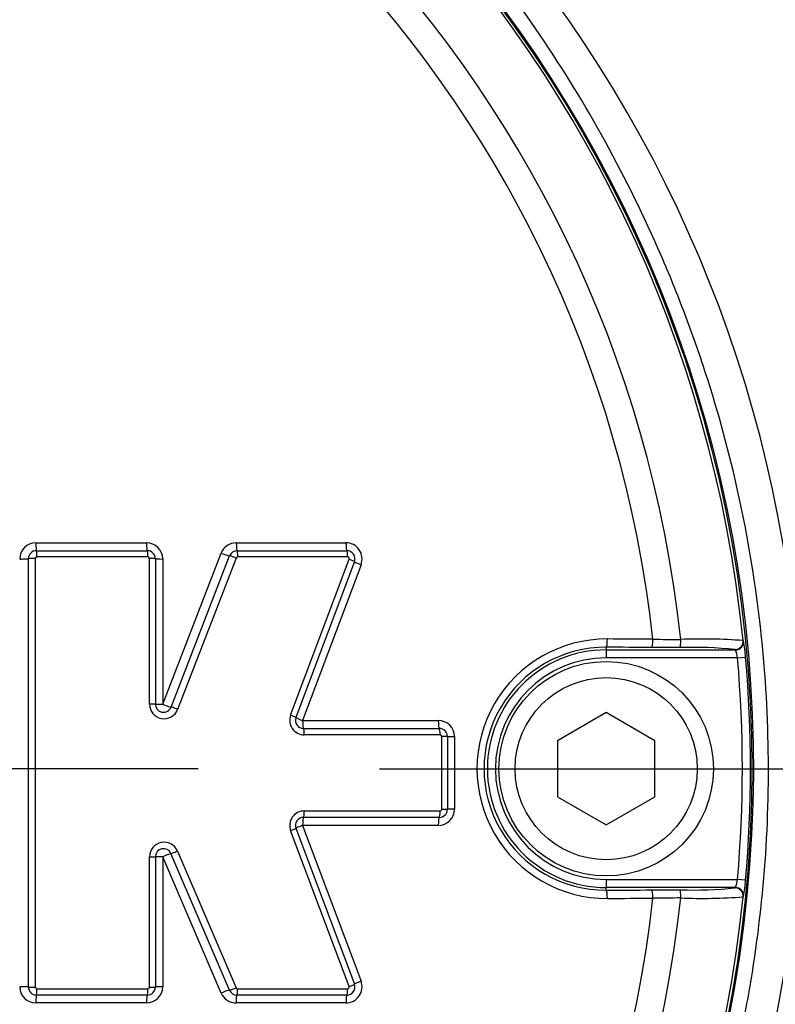
# Paper-space layout 'Sheet1' of a CAD drawing. Units: millimetres. Extents: x 0 to 4158, y 0 to 2940.
# Drawn here: x 925 to 972, y 2392 to 2453 of the extents above; entities that cross this region are included whole.
import ezdxf
from ezdxf.enums import TextEntityAlignment as Align
from ezdxf.lldxf.tags import DXFTag

# ---------------------------------------------------------------- set-up
doc = ezdxf.new("R2010")
doc.units = ezdxf.units.MM
doc.header["$LTSCALE"] = 7.000007
for name, color, linetype in [('center line', 7, 'Continuous'), ('Default', 7, 'Continuous'), ('tangent', 7, 'Continuous'), ('TSH-1', 7, 'Continuous'), ('visible', 7, 'Continuous')]:
    doc.layers.add(name, color=color, linetype=linetype)
doc.styles.add('SEACAD_Arial', font='arial.ttf')
tags = doc.linetypes.add('CENTER2', pattern=[28.575, 19.05, -3.175, 3.175, -3.175]).pattern_tags.tags
tags[10:11] = [DXFTag(74, 4), DXFTag(75, 0), DXFTag(340, '0'), DXFTag(46, 0.0), DXFTag(50, 0.0), DXFTag(44, 0.0), DXFTag(45, 0.0)]
tags[8:9] = [DXFTag(74, 4), DXFTag(75, 0), DXFTag(340, '0'), DXFTag(46, 0.0), DXFTag(50, 0.0), DXFTag(44, 0.0), DXFTag(45, 0.0)]
tags[6:7] = [DXFTag(74, 4), DXFTag(75, 0), DXFTag(340, '0'), DXFTag(46, 0.0), DXFTag(50, 0.0), DXFTag(44, 0.0), DXFTag(45, 0.0)]
tags[4:5] = [DXFTag(74, 4), DXFTag(75, 0), DXFTag(340, '0'), DXFTag(46, 0.0), DXFTag(50, 0.0), DXFTag(44, 0.0), DXFTag(45, 0.0)]
doc.dimstyles.new('ISO-InstDr', dxfattribs={"dimtxt": 22.400022, "dimasz": 31.360031, "dimexe": 11.200011, "dimexo": 11.200011, "dimgap": 5.600006, "dimtad": 1, "dimdec": 0, "dimzin": 0, "dimdsep": 46, "dimtxsty": 'SEACAD_Arial', "dimblk1": '_SE_FILLED', "dimblk2": '_SE_FILLED', "dimsah": 1, "dimcen": 11.200011, "dimadec": 0, "dimazin": 0, "dimtfac": 0.5, "dimtofl": 0, "dimtmove": 0, "dimatfit": 3, "dimfxl": 1, "dimtzin": 0, "dimarcsym": 0})

# ---------------------------------------------------------------- blocks, each defined once
blk = doc.blocks.new('SE3')
at = {"layer": 'tangent', "color": 7, "linetype": 'Continuous'}
for p, q in [((926.149, 2420.512), (932.986, 2420.512)), ((938.53, 2420.512), (945.302, 2420.512)), ((933.985, 2410.541), (937.598, 2419.874)), ((926.116, 2419.539), (926.116, 2393.06)), ((933.067, 2419.639), (926.217, 2419.639)), ((933.167, 2410.549), (933.167, 2419.539)), ((933.985, 2419.514), (933.985, 2410.541)), ((938.527, 2419.575), (934.908, 2410.224)), ((945.407, 2419.639), (938.621, 2419.639)), ((941.886, 2409.864), (945.5, 2419.503)), ((946.238, 2419.163), (942.63, 2409.542)), ((969.837, 2414.474), (969.863, 2414.45)), ((961.38, 2414.063), (961.38, 2413.9)), ((961.38, 2413.9), (961.38, 2413.401)), ((969.366, 2413.9), (969.34, 2413.924)), ((969.493, 2413.401), (961.38, 2413.401)), ((969.493, 2413.401), (969.991, 2413.444)), ((942.63, 2409.542), (951.009, 2409.542)), ((951.124, 2408.647), (942.729, 2408.647)), ((951.224, 2404.052), (951.224, 2408.547)), ((952.008, 2408.543), (952.008, 2404.057)), ((942.729, 2403.952), (951.124, 2403.952)), ((945.5, 2393.096), (941.886, 2402.735)), ((951.009, 2403.058), (942.63, 2403.058)), ((942.63, 2403.058), (946.238, 2393.437)), ((934.896, 2401.469), (938.516, 2393.021)), ((933.167, 2393.06), (933.167, 2401.114)), ((937.598, 2392.693), (933.985, 2401.124)), ((933.985, 2401.124), (933.985, 2393.087)), ((961.38, 2399.716), (969.493, 2399.716)), ((961.38, 2399.716), (961.38, 2399.216)), ((969.991, 2399.672), (969.493, 2399.716)), ((961.38, 2399.053), (961.38, 2399.216)), ((969.34, 2399.192), (969.366, 2399.216)), ((969.863, 2398.666), (969.837, 2398.642)), ((926.217, 2392.96), (933.067, 2392.96)), ((938.608, 2392.96), (945.407, 2392.96)), ((932.986, 2392.088), (926.149, 2392.088)), ((945.302, 2392.088), (938.517, 2392.088))]:
    blk.add_line(p, q, dxfattribs=at)
for centre, radius, start, end in [((891.38, 2406.558), 79.102, 180.60276, 159.77714), ((891.38, 2406.558), 78.855, 5.76122, 84.23878), ((891.38, 2406.558), 75.031, 6.10963, 83.89037), ((891.38, 2406.558), 73.32, 6.26261, 83.73739), ((893.244, 2406.976), 80.198, 345.2716, 62.84992), ((926.149, 2419.514), 0.999, 90, 180), ((932.986, 2419.514), 0.999, 0, 90), ((938.53, 2419.514), 0.999, 90, 158.83874), ((945.302, 2419.514), 0.999, 339.44395, 90), ((926.217, 2419.539), 0.1, 90, 180), ((933.067, 2419.539), 0.1, 0, 90), ((938.621, 2419.539), 0.1, 90, 158.83874), ((945.407, 2419.539), 0.1, 339.44395, 90), ((961.413, 2406.558), 8.014, 89.69498, 270.30502), ((968.016, 2812.117), 397.579, 269.45914, 269.70735), ((967.299, 2380.862), 33.707, 85.68315, 92.23449), ((963.546, 2413.132), 6.452, 2.77243, 11.78539), ((961.338, 2406.558), 7.505, 89.67473, 270.32527), ((961.38, 2406.558), 7.342, 90, 270), ((966.735, 2387.718), 26.335, 84.3237, 91.67788), ((967.535, 2413.166), 1.973, 6.84069, 21.86595), ((961.38, 2406.558), 6.843, 90, 270), ((891.38, 2406.558), 78.412, 354.99379, 5.00621), ((891.38, 2406.558), 78.912, 354.99379, 5.00621), ((934.068, 2410.549), 0.901, 180, 338.83874), ((942.729, 2409.548), 0.901, 159.44395, 270), ((951.009, 2408.543), 0.999, 0, 90), ((951.124, 2408.547), 0.1, 0, 90), ((942.729, 2403.051), 0.901, 90, 200.55551), ((951.009, 2404.057), 0.999, 270, 0), ((951.124, 2404.052), 0.1, 270, 0), ((934.068, 2401.114), 0.901, 23.198, 180), ((967.534, 2399.951), 1.974, 338.1394, 353.15396), ((961.706, 2400.219), 8.304, 349.22074, 356.22144), ((891.38, 2406.558), 78.855, 275.76122, 354.23878), ((891.38, 2406.558), 75.031, 276.10963, 353.89037), ((891.38, 2406.558), 73.32, 276.26261, 353.73739), ((968.016, 2000.999), 397.579, 90.29265, 90.54086), ((967.3, 2432.236), 33.69, 267.76381, 274.31855), ((926.149, 2393.087), 0.999, 180, 270), ((926.217, 2393.06), 0.1, 180, 270), ((932.986, 2393.087), 0.999, 270, 0), ((933.067, 2393.06), 0.1, 270, 0), ((938.608, 2393.06), 0.1, 203.198, 270), ((945.302, 2393.087), 0.999, 270, 20.55551), ((945.407, 2393.06), 0.1, 270, 20.55551), ((938.517, 2393.087), 0.999, 203.198, 270)]:
    blk.add_arc(centre, radius, start, end, dxfattribs=at)
for centre, major_axis, ratio, start_param, end_param in [((926.187, 2420.527), (0, 0.5), 0.074752, 1.600788, 3.141593), ((933.031, 2420.527), (0, 0.5), 0.089451, 1.600788, 3.141593), ((938.58, 2420.527), (0, 0.5), 0.101369, 1.600788, 3.141593), ((945.36, 2420.527), (0, 0.5), 0.11593, 1.600788, 3.141593), ((926.187, 2419.627), (0, 0.4), 0.074732, 4.740442, 6.283185), ((933.031, 2419.627), (0, 0.4), 0.089427, 4.740442, 6.283185), ((937.648, 2419.888), (-0.466, 0.18), 0.062753, 1.48841, 3.141593), ((938.58, 2419.627), (0, 0.4), 0.101341, 4.740442, 6.283185), ((945.36, 2419.627), (0, 0.4), 0.115899, 4.740442, 6.283185), ((925.187, 2419.527), (-0.5, 0), 0.027914, 1.498161, 3.141593), ((926.087, 2419.527), (-0.4, 0), 0.027912, 4.637832, 6.283185), ((933.131, 2419.527), (0.4, 0), 0.027947, 0, 1.48107), ((934.031, 2419.527), (0.5, 0), 0.027958, 3.141593, 4.620703), ((938.487, 2419.564), (-0.373, 0.144), 0.06275, 4.628082, 6.283185), ((945.454, 2419.492), (0.375, -0.14), 0.06707, 0, 1.471716), ((946.297, 2419.176), (0.468, -0.176), 0.067098, 3.141593, 4.611346), ((961.38, 2414.563), (-0.003, -0.5), 0.150521, 0.035309, 1.588818), ((891.38, 2398.519), (465.268, 0), 0.0349, 1.413501, 1.419608), ((964.185, 2414.548), (-0.003, -0.5), 0.156552, 0.035343, 1.588852), ((965.964, 2414.542), (-0.001, -0.5), 0.04325, 0.034939, 1.575492), ((969.34, 2414.424), (-0.335, -0.371), 0.998647, 0.735796, 2.405797), ((969.366, 2414.4), (-0.335, -0.371), 0.998648, 0.735962, 2.405631), ((933.131, 2410.546), (0.4, 0), 0.008592, 0, 1.48107), ((934.031, 2410.546), (0.5, 0), 0.008596, 3.141593, 4.620703), ((934.031, 2410.546), (-0.466, 0.18), 0.041174, 1.48841, 3.141593), ((934.87, 2410.221), (-0.373, 0.144), 0.041171, 4.628082, 6.283185), ((941.842, 2409.861), (0.375, -0.14), 0.044886, 0, 1.471716), ((942.685, 2409.545), (0.468, -0.176), 0.044904, 3.141593, 4.611346), ((942.685, 2409.545), (0, -0.5), 0.110137, 4.718802, 6.283185), ((951.073, 2409.545), (0, -0.5), 0.128144, 4.718802, 6.283185), ((942.685, 2408.645), (0, 0.4), 0.110113, 4.716869, 6.283185), ((951.073, 2408.645), (0, 0.4), 0.128115, 4.716869, 6.283185), ((951.173, 2408.545), (-0.4, 0), 0.004301, 3.141593, 4.583706), ((952.073, 2408.545), (-0.5, 0), 0.004303, 0, 1.440137), ((942.685, 2403.954), (0, 0.4), 0.110113, 3.141593, 4.706801), ((951.073, 2403.954), (0, 0.4), 0.128115, 3.141593, 4.706801), ((951.173, 2404.054), (-0.4, 0), 0.005418, 1.699479, 3.141593), ((952.073, 2404.054), (-0.5, 0), 0.005421, 4.843048, 6.283185), ((942.685, 2403.054), (0, 0.5), 0.110138, 0, 1.563275), ((951.073, 2403.054), (0, 0.5), 0.128145, 0, 1.563275), ((941.842, 2402.738), (-0.375, -0.14), 0.045926, 1.669485, 3.141593), ((942.685, 2403.054), (-0.468, -0.176), 0.045945, 4.813041, 6.283185), ((934.858, 2401.473), (0.368, 0.158), 0.046945, 3.141593, 4.793949), ((933.131, 2401.118), (-0.4, 0), 0.011722, 1.660523, 3.141593), ((934.031, 2401.118), (-0.5, 0), 0.011727, 4.804075, 6.283185), ((934.031, 2401.118), (0.46, 0.197), 0.046947, 0, 1.650436), ((961.38, 2398.553), (0.003, -0.5), 0.150521, 1.552774, 3.106284), ((964.185, 2398.569), (0.003, -0.5), 0.156552, 1.552741, 3.10625), ((965.964, 2398.575), (0.001, -0.5), 0.04325, 1.566101, 3.106653), ((969.34, 2398.693), (0.335, -0.371), 0.998647, 0.735796, 2.405797), ((891.38, 2414.597), (465.268, 0), 0.0349, -1.419608, -1.413501), ((925.187, 2393.072), (-0.5, 0), 0.029027, 3.141593, 4.785024), ((926.087, 2393.072), (-0.4, 0), 0.029025, 0, 1.645353), ((926.187, 2392.972), (0, 0.4), 0.074734, 3.141593, 4.683226), ((933.031, 2392.972), (0, 0.4), 0.08943, 3.141593, 4.683226), ((933.131, 2393.072), (-0.4, 0), 0.029061, 1.660523, 3.141593), ((934.031, 2393.072), (-0.5, 0), 0.029072, 4.804075, 6.283185), ((938.475, 2393.033), (0.368, 0.158), 0.066718, 3.141593, 4.793949), ((938.567, 2392.972), (0, 0.4), 0.101317, 3.141593, 4.683226), ((945.36, 2392.972), (0, 0.4), 0.115902, 3.141593, 4.683226), ((945.454, 2393.107), (-0.375, -0.14), 0.06811, 1.669485, 3.141593), ((946.297, 2393.423), (-0.468, -0.176), 0.068138, 4.813041, 6.283185), ((926.187, 2392.072), (0, -0.5), 0.074754, 3.141593, 4.681287), ((933.031, 2392.072), (0, -0.5), 0.089454, 3.141593, 4.681287), ((937.648, 2392.678), (0.46, 0.197), 0.066722, 0, 1.650436), ((938.567, 2392.072), (0, 0.5), 0.101344, 0, 1.539694), ((945.36, 2392.072), (0, 0.5), 0.115934, 0, 1.539694)]:
    blk.add_ellipse(centre, major_axis=major_axis, ratio=ratio, start_param=start_param, end_param=end_param, dxfattribs=at)
for points, knots in [([(852.847, 2487.421), (858.15, 2489.947), (863.631, 2491.926), (872.115, 2494.084), (875.002, 2494.669), (880.78, 2495.549), (883.671, 2495.845), (892.351, 2496.313), (898.146, 2496.065), (909.752, 2494.421), (915.432, 2493.035), (923.67, 2490.156), (926.375, 2489.061), (929.703, 2487.519), (930.367, 2487.206), (931.73, 2486.664), (932.425, 2486.422), (934.52, 2485.791), (935.938, 2485.495), (938.095, 2485.232), (938.82, 2485.175), (940.279, 2485.123), (941.015, 2485.133), (943.218, 2485.133), (947.623, 2485.133), (963.774, 2485.132), (978.456, 2485.13), (993.139, 2485.129), (997.544, 2485.128), (1001.949, 2485.128), (1004.151, 2485.128), (1004.886, 2485.133), (1006.346, 2485.058), (1007.073, 2484.988), (1009.241, 2484.681), (1010.679, 2484.345), (1013.435, 2483.435), (1014.765, 2482.862), (1017.326, 2481.478), (1018.557, 2480.663), (1020.823, 2478.854), (1021.871, 2477.855), (1023.795, 2475.662), (1024.663, 2474.473), (1026.158, 2471.991), (1026.794, 2470.689), (1028.36, 2466.592), (1028.905, 2463.724), (1028.949, 2459.327), (1028.936, 2457.856), (1028.936, 2454.92), (1028.936, 2450.515), (1028.936, 2434.363), (1028.936, 2413.807), (1028.936, 2396.188), (1028.936, 2389.58), (1028.936, 2388.846), (1028.935, 2387.378), (1028.946, 2386.642), (1028.888, 2384.447), (1028.72, 2382.999), (1027.828, 2378.701), (1026.74, 2375.991), (1023.63, 2371.027), (1021.673, 2368.871), (1017.02, 2365.29), (1014.434, 2363.951), (1010.239, 2362.649), (1008.82, 2362.345), (1006.661, 2362.077), (1005.936, 2362.019), (1004.476, 2361.968), (1003.74, 2361.979), (1000.069, 2361.979), (997.132, 2361.978), (992.727, 2361.978), (991.254, 2362.011), (988.356, 2361.772), (986.927, 2361.531), (984.108, 2360.802), (982.715, 2360.309), (980.066, 2359.108), (978.797, 2358.397), (976.373, 2356.747), (975.178, 2355.889), (972.772, 2354.205), (969.163, 2351.678), (960.742, 2345.782), (952.321, 2339.886), (946.306, 2335.674), (943.9, 2333.99), (942.704, 2333.137), (939.054, 2330.674), (936.534, 2329.148), (928.821, 2324.979), (923.478, 2322.736), (912.399, 2319.295), (906.601, 2318.099), (895.044, 2316.873), (889.253, 2316.822), (880.548, 2317.595), (877.627, 2317.999), (871.891, 2319.082), (869.069, 2319.76), (860.736, 2322.19), (855.359, 2324.338), (848.865, 2327.702), (847.584, 2328.426), (844.983, 2329.776), (843.669, 2330.42), (839.687, 2332.26), (836.98, 2333.364), (832.84, 2334.833), (831.438, 2335.271), (828.652, 2336.189), (827.277, 2336.688), (823.203, 2338.303), (820.555, 2339.536), (815.399, 2342.319), (812.902, 2343.865), (808.149, 2347.205), (805.881, 2349.005), (801.559, 2352.866), (799.506, 2354.927), (795.621, 2359.315), (793.813, 2361.62), (788.848, 2368.769), (786.111, 2373.881), (783.969, 2379.351)], [0, 0, 0, 0, 0.03125, 0.03125, 0.046875, 0.046875, 0.0625, 0.0625, 0.09375, 0.09375, 0.125, 0.125, 0.140625, 0.140625, 0.144531, 0.144531, 0.148438, 0.148438, 0.15625, 0.15625, 0.160156, 0.160156, 0.164063, 0.164063, 0.171875, 0.1875, 0.25, 0.25, 0.265625, 0.273438, 0.273438, 0.277344, 0.277344, 0.28125, 0.28125, 0.289063, 0.289063, 0.296875, 0.296875, 0.304688, 0.304688, 0.3125, 0.3125, 0.320313, 0.320313, 0.328125, 0.328125, 0.34375, 0.34375, 0.351563, 0.351563, 0.359375, 0.375, 0.4375, 0.46875, 0.46875, 0.472656, 0.472656, 0.476563, 0.476563, 0.484375, 0.484375, 0.5, 0.5, 0.515625, 0.515625, 0.53125, 0.53125, 0.539063, 0.539063, 0.542969, 0.542969, 0.546875, 0.546875, 0.5625, 0.5625, 0.570313, 0.570313, 0.578125, 0.578125, 0.585938, 0.585938, 0.59375, 0.59375, 0.601563, 0.601563, 0.609375, 0.625, 0.65625, 0.664063, 0.664063, 0.671875, 0.671875, 0.6875, 0.6875, 0.71875, 0.71875, 0.75, 0.75, 0.78125, 0.78125, 0.796875, 0.796875, 0.8125, 0.8125, 0.84375, 0.84375, 0.851562, 0.851562, 0.859375, 0.859375, 0.875, 0.875, 0.882812, 0.882812, 0.890625, 0.890625, 0.90625, 0.90625, 0.921875, 0.921875, 0.9375, 0.9375, 0.953125, 0.953125, 0.96875, 0.96875, 1, 1, 1, 1]), ([(784.9, 2379.715), (787.022, 2374.296), (789.736, 2369.232), (794.664, 2362.152), (796.459, 2359.87), (800.314, 2355.528), (802.352, 2353.491), (806.641, 2349.674), (808.893, 2347.895), (813.612, 2344.597), (816.088, 2343.073), (821.218, 2340.325), (823.859, 2339.106), (827.923, 2337.515), (829.291, 2337.025), (832.059, 2336.127), (833.446, 2335.684), (837.553, 2334.212), (840.247, 2333.107), (844.204, 2331.272), (845.509, 2330.631), (848.089, 2329.289), (849.358, 2328.573), (855.792, 2325.241), (861.122, 2323.116), (869.38, 2320.713), (872.177, 2320.043), (877.862, 2318.975), (880.756, 2318.577), (889.381, 2317.82), (895.119, 2317.878), (906.571, 2319.11), (912.313, 2320.305), (923.284, 2323.734), (928.574, 2325.968), (936.21, 2330.117), (938.704, 2331.635), (942.315, 2334.086), (943.501, 2334.93), (945.885, 2336.599), (951.845, 2340.772), (957.805, 2344.945), (964.957, 2349.953), (967.341, 2351.622), (972.109, 2354.961), (974.484, 2356.647), (979.27, 2359.951), (981.894, 2361.187), (986.091, 2362.374), (987.519, 2362.653), (989.673, 2362.894), (990.395, 2362.945), (991.845, 2362.988), (992.574, 2362.978), (996.211, 2362.978), (999.121, 2362.978), (1003.486, 2362.979), (1004.947, 2362.943), (1007.818, 2363.19), (1009.232, 2363.444), (1012.018, 2364.212), (1013.384, 2364.729), (1015.965, 2365.985), (1017.195, 2366.728), (1020.694, 2369.312), (1022.672, 2371.426), (1025.798, 2376.326), (1026.882, 2379.005), (1027.753, 2383.278), (1027.91, 2384.726), (1027.957, 2387.633), (1027.937, 2389.089), (1027.937, 2396.365), (1027.937, 2413.825), (1027.938, 2431.286), (1027.937, 2448.746), (1027.937, 2454.566), (1027.937, 2463.297), (1027.446, 2466.144), (1025.914, 2470.214), (1025.286, 2471.506), (1023.802, 2473.964), (1022.936, 2475.14), (1021.017, 2477.298), (1019.969, 2478.278), (1017.699, 2480.044), (1016.465, 2480.833), (1013.906, 2482.156), (1012.577, 2482.696), (1009.819, 2483.532), (1008.383, 2483.827), (1005.495, 2484.145), (1004.038, 2484.128), (1001.128, 2484.128), (996.763, 2484.129), (980.758, 2484.13), (966.207, 2484.131), (951.657, 2484.132), (947.292, 2484.133), (942.927, 2484.133), (940.744, 2484.133), (940.015, 2484.127), (938.571, 2484.19), (937.854, 2484.251), (935.717, 2484.521), (934.312, 2484.815), (931.542, 2485.638), (930.186, 2486.188), (926.233, 2488.035), (923.555, 2489.128), (915.398, 2492.005), (909.778, 2493.393), (898.276, 2495.051), (892.534, 2495.309), (883.932, 2494.864), (881.066, 2494.576), (875.34, 2493.714), (872.475, 2493.139), (864.021, 2491.001), (858.532, 2489.021), (853.277, 2486.518)], [0, 0, 0, 0, 0.03125, 0.03125, 0.046875, 0.046875, 0.0625, 0.0625, 0.078125, 0.078125, 0.09375, 0.09375, 0.109375, 0.109375, 0.117187, 0.117187, 0.125, 0.125, 0.140625, 0.140625, 0.148437, 0.148437, 0.15625, 0.15625, 0.1875, 0.1875, 0.203125, 0.203125, 0.21875, 0.21875, 0.25, 0.25, 0.28125, 0.28125, 0.3125, 0.3125, 0.328125, 0.328125, 0.335937, 0.335937, 0.34375, 0.375, 0.375, 0.390625, 0.390625, 0.40625, 0.40625, 0.421875, 0.421875, 0.429687, 0.429687, 0.433594, 0.433594, 0.4375, 0.4375, 0.453125, 0.453125, 0.460937, 0.460937, 0.46875, 0.46875, 0.476562, 0.476562, 0.484375, 0.484375, 0.5, 0.5, 0.515625, 0.515625, 0.523437, 0.523437, 0.53125, 0.53125, 0.5625, 0.625, 0.625, 0.65625, 0.65625, 0.671875, 0.671875, 0.679687, 0.679687, 0.6875, 0.6875, 0.695312, 0.695312, 0.703125, 0.703125, 0.710937, 0.710937, 0.71875, 0.71875, 0.726562, 0.726562, 0.734375, 0.75, 0.8125, 0.8125, 0.828125, 0.835937, 0.835937, 0.839844, 0.839844, 0.84375, 0.84375, 0.851562, 0.851562, 0.859375, 0.859375, 0.875, 0.875, 0.90625, 0.90625, 0.9375, 0.9375, 0.953125, 0.953125, 0.96875, 0.96875, 1, 1, 1, 1])]:
    blk.add_open_spline(points, degree=3, knots=knots, dxfattribs=at)
at = {"layer": 'visible', "color": 7, "linetype": 'Continuous'}
for p, q in [((926.187, 2420.027), (933.031, 2420.027)), ((938.58, 2420.027), (945.36, 2420.027)), ((925.687, 2393.072), (925.687, 2419.527)), ((933.531, 2419.527), (933.531, 2410.546)), ((934.497, 2410.365), (938.114, 2419.708)), ((945.829, 2419.352), (942.217, 2409.721)), ((961.38, 2413.9), (969.366, 2413.9)), ((965.964, 2414.042), (964.185, 2414.048)), ((961.38, 2410.022), (958.38, 2408.29)), ((964.38, 2408.29), (961.38, 2410.022)), ((942.685, 2409.045), (951.073, 2409.045)), ((951.573, 2408.545), (951.573, 2404.054)), ((958.38, 2408.29), (958.38, 2404.826)), ((964.38, 2404.826), (964.38, 2408.29)), ((958.38, 2404.826), (961.38, 2403.094)), ((961.38, 2403.094), (964.38, 2404.826)), ((951.073, 2403.554), (942.685, 2403.554)), ((942.217, 2402.879), (945.829, 2393.248)), ((933.531, 2401.118), (933.531, 2393.072)), ((938.108, 2392.875), (934.491, 2401.315)), ((969.366, 2399.216), (961.38, 2399.216)), ((964.185, 2399.068), (965.964, 2399.074)), ((933.031, 2392.572), (926.187, 2392.572)), ((945.36, 2392.572), (938.567, 2392.572))]:
    blk.add_line(p, q, dxfattribs=at)
for centre, radius in [((891.38, 2406.558), 79), ((961.38, 2406.558), 6.625), ((961.38, 2406.558), 5.625)]:
    blk.add_circle(centre, radius, dxfattribs=at)
for centre, radius, start, end in [((926.187, 2419.527), 0.5, 90, 180), ((933.031, 2419.527), 0.5, 0, 90), ((938.58, 2419.527), 0.5, 90, 158.83874), ((945.36, 2419.527), 0.5, 339.44395, 90), ((934.031, 2410.546), 0.5, 180, 338.83874), ((942.685, 2409.545), 0.5, 159.44395, 270), ((951.073, 2408.545), 0.5, 0, 90), ((951.073, 2404.054), 0.5, 270, 0), ((942.685, 2403.054), 0.5, 90, 200.55551), ((934.031, 2401.118), 0.5, 23.198, 180), ((966.735, 2425.377), 26.314, 268.31919, 275.67923), ((926.187, 2393.072), 0.5, 180, 270), ((933.031, 2393.072), 0.5, 270, 0), ((945.36, 2393.072), 0.5, 270, 20.55551), ((938.567, 2393.072), 0.5, 203.198, 270)]:
    blk.add_arc(centre, radius, start, end, dxfattribs=at)
for centre, major_axis, ratio, start_param, end_param in [((891.38, 2398.028), (464.768, 0), 0.0349, 1.413501, 1.419608), ((891.38, 2415.088), (464.768, 0), 0.0349, -1.419608, -1.413501), ((969.366, 2398.716), (0.335, -0.371), 0.998648, 0.735962, 2.405631)]:
    blk.add_ellipse(centre, major_axis=major_axis, ratio=ratio, start_param=start_param, end_param=end_param, dxfattribs=at)
blk.add_open_spline([(811.63, 2406.009), (811.648, 2403.184), (811.804, 2400.431), (812.355, 2395.059), (812.758, 2392.413), (813.729, 2387.447), (814.294, 2385.118), (815.595, 2380.577), (816.332, 2378.361), (818.09, 2373.829), (819.12, 2371.507), (821.464, 2366.908), (822.785, 2364.612), (825.684, 2360.13), (827.259, 2357.946), (830.576, 2353.782), (832.303, 2351.82), (834.894, 2349.114), (835.761, 2348.247), (837.489, 2346.586), (838.35, 2345.792), (840.141, 2344.215), (841.064, 2343.438), (842.992, 2341.899), (844.005, 2341.13), (846.104, 2339.625), (847.182, 2338.895), (848.849, 2337.834), (849.413, 2337.486), (850.549, 2336.804), (851.122, 2336.471), (854.002, 2334.838), (856.369, 2333.644), (863.663, 2330.408), (868.676, 2328.755), (876.353, 2327.02), (878.942, 2326.565), (884.179, 2325.908), (886.841, 2325.706), (894.771, 2325.494), (900.009, 2325.868), (910.39, 2327.631), (915.562, 2329.042), (922.945, 2331.857), (925.355, 2332.914), (928.894, 2334.675), (930.061, 2335.292), (932.369, 2336.586), (933.509, 2337.26), (936.903, 2339.396), (939.042, 2340.91), (943.076, 2344.087), (944.994, 2345.771), (950.21, 2350.808), (953.078, 2354.2), (955.932, 2358.15), (956.231, 2358.576), (956.759, 2359.353), (956.997, 2359.715), (957.639, 2360.724), (957.959, 2361.266), (958.366, 2361.987), (958.481, 2362.202), (958.732, 2362.662), (958.871, 2362.915), (959.331, 2363.745), (959.693, 2364.393), (960.31, 2365.521), (960.527, 2365.921), (960.993, 2366.787), (961.241, 2367.251), (962.015, 2368.725), (962.57, 2369.818), (964.188, 2373.18), (965.234, 2375.601), (967.063, 2380.452), (967.864, 2382.915), (968.893, 2386.664), (969.208, 2387.923), (969.774, 2390.457), (970.027, 2391.732), (970.691, 2395.583), (971.01, 2398.194), (971.385, 2403.404), (971.443, 2405.997), (971.238, 2413.747), (970.602, 2418.871), (968.882, 2426.496), (968.184, 2429.006), (966.963, 2432.692), (966.527, 2433.909), (965.596, 2436.324), (965.102, 2437.522), (963.533, 2441.087), (962.364, 2443.438), (959.815, 2448.003), (958.45, 2450.193), (955.582, 2454.376), (954.086, 2456.362), (950.931, 2460.184), (949.295, 2461.992), (944.299, 2467.075), (940.859, 2469.992), (935.994, 2473.621), (934.417, 2474.712), (931.418, 2476.669), (929.989, 2477.541), (928.291, 2478.525), (927.961, 2478.715), (927.225, 2479.122), (926.831, 2479.334), (925.536, 2480.005), (924.5, 2480.508), (922.727, 2481.284), (922.13, 2481.532), (920.929, 2482.01), (920.325, 2482.242), (918.506, 2482.915), (917.283, 2483.334), (911.12, 2485.286), (906.118, 2486.353), (898.523, 2487.244), (895.975, 2487.422), (890.846, 2487.535), (888.252, 2487.469), (880.563, 2486.904), (875.534, 2486.048), (865.668, 2483.395), (860.793, 2481.575), (855.008, 2478.757), (853.865, 2478.166), (852.172, 2477.239), (851.611, 2476.923), (850.496, 2476.277), (849.941, 2475.948), (848.297, 2474.94), (847.219, 2474.237), (845.155, 2472.812), (844.179, 2472.099), (841.365, 2469.941), (839.638, 2468.478), (836.31, 2465.417), (834.634, 2463.756), (831.384, 2460.249), (829.8, 2458.391), (826.782, 2454.507), (825.349, 2452.48), (822.703, 2448.333), (821.485, 2446.201), (819.349, 2442.022), (818.423, 2439.971), (817.604, 2437.934)], degree=3, knots=[0, 0, 0, 0, 0.015625, 0.015625, 0.03125, 0.03125, 0.046875, 0.046875, 0.0625, 0.0625, 0.078125, 0.078125, 0.09375, 0.09375, 0.109375, 0.109375, 0.125, 0.125, 0.132812, 0.132812, 0.140625, 0.140625, 0.148437, 0.148437, 0.15625, 0.15625, 0.164062, 0.164062, 0.167969, 0.167969, 0.171875, 0.171875, 0.1875, 0.1875, 0.21875, 0.21875, 0.234375, 0.234375, 0.25, 0.25, 0.28125, 0.28125, 0.3125, 0.3125, 0.328125, 0.328125, 0.335938, 0.335938, 0.34375, 0.34375, 0.359375, 0.359375, 0.375, 0.375, 0.40625, 0.40625, 0.410156, 0.410156, 0.414063, 0.414063, 0.421875, 0.421875, 0.425781, 0.425781, 0.429688, 0.429688, 0.4375, 0.4375, 0.441406, 0.441406, 0.445313, 0.445313, 0.453125, 0.453125, 0.46875, 0.46875, 0.484375, 0.484375, 0.492188, 0.492188, 0.5, 0.5, 0.515625, 0.515625, 0.53125, 0.53125, 0.5625, 0.5625, 0.578125, 0.578125, 0.585938, 0.585938, 0.59375, 0.59375, 0.609375, 0.609375, 0.625, 0.625, 0.640625, 0.640625, 0.65625, 0.65625, 0.6875, 0.6875, 0.703125, 0.703125, 0.71875, 0.71875, 0.722656, 0.722656, 0.726563, 0.726563, 0.734375, 0.734375, 0.738281, 0.738281, 0.742188, 0.742188, 0.75, 0.75, 0.78125, 0.78125, 0.796875, 0.796875, 0.8125, 0.8125, 0.84375, 0.84375, 0.875, 0.875, 0.882813, 0.882813, 0.886719, 0.886719, 0.890625, 0.890625, 0.898438, 0.898438, 0.90625, 0.90625, 0.921875, 0.921875, 0.9375, 0.9375, 0.953125, 0.953125, 0.96875, 0.96875, 0.984375, 0.984375, 1, 1, 1, 1], dxfattribs=at)
blk = doc.blocks.new('SEANNOT_GROUP71')
at = {"layer": 'center line', "color": 7, "linetype": 'CENTER2'}
blk.add_line((936.18, 2406.558), (846.58, 2406.558), dxfattribs=at)
blk = doc.blocks.new('DMBLK5841')
at = {"layer": 'Default', "linetype": 'Continuous'}
for points in [[(1695.676, 2520.298), (1690.449, 2551.658), (1685.222, 2520.298)], [(1695.676, 2437.918), (1685.222, 2437.918), (1690.449, 2406.558)]]:
    blk.add_hatch(color=7, dxfattribs=at).paths.add_polyline_path(points)
at = {"layer": 'Default', "color": 7, "linetype": 'Continuous'}
for p, q in [((1139.579, 2551.658), (1701.649, 2551.658)), ((1690.449, 2551.658), (1690.449, 2406.558)), ((947.38, 2406.558), (1701.649, 2406.558))]:
    blk.add_line(p, q, dxfattribs=at)
at = {"layer": 'Default', "color": 7, "linetype": 'Continuous', "style": 'SEACAD_Arial'}
for s, p in [(')', (1662.449, 2526.586)), ('5.71"', (1662.449, 2442.83)), ('145', (1635.569, 2442.83)), ('(', (1662.449, 2421.404))]:
    blk.add_text(s, height=22.4, rotation=90, dxfattribs=at).set_placement(p, align=Align.TOP_LEFT)
blk = doc.blocks.new('_SE_FILLED')
at = {"color": 0}
blk.add_line((0, 0), (-1, 0), dxfattribs=at)
blk.add_solid([(0, 0), (-1, -0.1665), (-1, 0.1665), (0, 0)], dxfattribs=at)
blk = doc.blocks.new('DMBLK5842')
at = {"layer": 'Default', "linetype": 'Continuous'}
for points in [[(1695.676, 2437.918), (1685.222, 2437.918), (1690.449, 2406.558)], [(1695.676, 2300.198), (1690.449, 2331.558), (1685.222, 2300.198)]]:
    blk.add_hatch(color=7, dxfattribs=at).paths.add_polyline_path(points)
at = {"layer": 'Default', "color": 7, "linetype": 'Continuous'}
for p, q in [((1690.449, 2469.278), (1690.449, 2406.558)), ((947.38, 2406.558), (1701.649, 2406.558)), ((1114.58, 2331.558), (1701.649, 2331.558)), ((1690.449, 2331.558), (1690.449, 2187.909))]:
    blk.add_line(p, q, dxfattribs=at)
at = {"layer": 'Default', "color": 7, "linetype": 'Continuous', "style": 'SEACAD_Arial'}
for s, p in [(')', (1662.449, 2300.932)), ('2.95"', (1662.449, 2217.175)), ('75', (1635.569, 2217.175)), ('(', (1662.449, 2195.749))]:
    blk.add_text(s, height=22.4, rotation=90, dxfattribs=at).set_placement(p, align=Align.TOP_LEFT)
blk = doc.blocks.new('DMBLK5843')
at = {"layer": 'Default', "linetype": 'Continuous'}
for points in [[(922.74, 2792.352), (891.38, 2787.126), (922.74, 2781.899)], [(1301.876, 2792.352), (1301.876, 2781.899), (1333.236, 2787.126)]]:
    blk.add_hatch(color=7, dxfattribs=at).paths.add_polyline_path(points)
at = {"layer": 'Default', "color": 7, "linetype": 'Continuous'}
for p, q in [((891.38, 2462.558), (891.38, 2798.326)), ((1333.236, 2386.366), (1333.236, 2798.326)), ((891.38, 2787.126), (1333.236, 2787.126))]:
    blk.add_line(p, q, dxfattribs=at)
at = {"layer": 'Default', "color": 7, "linetype": 'Continuous', "style": 'SEACAD_Arial'}
for s, p in [('442', (1067.265, 2842.006)), ('(', (1045.839, 2815.126)), (')', (1168.552, 2815.126)), ('17.40"', (1067.265, 2815.126))]:
    blk.add_text(s, height=22.4, dxfattribs=at).set_placement(p, align=Align.TOP_LEFT)
blk = doc.blocks.new('DMBLK5844')
at = {"layer": 'Default', "linetype": 'Continuous'}
for points in [[(776.27, 2710.636), (776.27, 2700.183), (807.63, 2705.409)], [(922.74, 2710.636), (891.38, 2705.409), (922.74, 2700.183)]]:
    blk.add_hatch(color=7, dxfattribs=at).paths.add_polyline_path(points)
at = {"layer": 'Default', "color": 7, "linetype": 'Continuous'}
for p, q in [((807.63, 2676.908), (807.63, 2716.609)), ((891.38, 2462.558), (891.38, 2716.609)), ((807.63, 2705.409), (644.092, 2705.409)), ((954.1, 2705.409), (891.38, 2705.409))]:
    blk.add_line(p, q, dxfattribs=at)
at = {"layer": 'Default', "color": 7, "linetype": 'Continuous', "style": 'SEACAD_Arial'}
for s, p in [('84', (673.358, 2760.289)), ('(', (651.932, 2733.409)), (')', (757.115, 2733.409)), ('3.30"', (673.358, 2733.409))]:
    blk.add_text(s, height=22.4, dxfattribs=at).set_placement(p, align=Align.TOP_LEFT)
blk = doc.blocks.new('DMBLK5846')
at = {"layer": 'Default', "linetype": 'Continuous'}
for points in [[(922.74, 2710.732), (891.38, 2705.506), (922.74, 2700.279)], [(1252.63, 2710.732), (1252.63, 2700.279), (1283.99, 2705.506)]]:
    blk.add_hatch(color=7, dxfattribs=at).paths.add_polyline_path(points)
at = {"layer": 'Default', "color": 7, "linetype": 'Continuous'}
for p, q in [((891.38, 2462.558), (891.38, 2716.706)), ((1283.99, 2373.811), (1283.99, 2716.706)), ((1283.99, 2705.506), (891.38, 2705.506))]:
    blk.add_line(p, q, dxfattribs=at)
at = {"layer": 'Default', "color": 7, "linetype": 'Continuous', "style": 'SEACAD_Arial'}
for s, p in [('393', (1042.642, 2760.386)), ('(', (1021.215, 2733.506)), (')', (1143.929, 2733.506)), ('15.46"', (1042.642, 2733.506))]:
    blk.add_text(s, height=22.4, dxfattribs=at).set_placement(p, align=Align.TOP_LEFT)

psp = doc.layouts.new('Sheet1')

# ---------------------------------------------------------------- block references
at = {"layer": 'Default'}
psp.add_blockref('SEANNOT_GROUP71', (0, 0), dxfattribs=at)
at = {"layer": 'TSH-1'}
psp.add_blockref('SE3', (0, 0), dxfattribs=at)

# ---------------------------------------------------------------- dimensions: what is measured, and where the dimension line sits
at = {"layer": 'Default', "color": 7, "linetype": 'Continuous'}
for base, p1, p2, picture, middle in [((1333.236, 2787.126), (891.38, 2406.558), (1333.236, 2375.166), 'DMBLK5843', (1112.308, 2787.126)), ((807.63, 2705.409), (891.38, 2406.558), (807.63, 2665.708), 'DMBLK5844', (775.181, 2705.409)), ((891.38, 2705.506), (1283.99, 2362.611), (891.38, 2406.558), 'DMBLK5846', (1087.685, 2705.506))]:
    dim = psp.add_linear_dim(base=base, p1=p1, p2=p2, text='\\A1;<>', dimstyle='ISO-InstDr', override={"dimpost": '\\X'}, dxfattribs=at)
    dim.commit()
    dim.dimension.update_dxf_attribs({"geometry": picture, "text_midpoint": middle, "dimtype": 160})
for base, p1, p2, picture, middle in [((1690.449, 2406.558), (1128.379, 2551.658), (891.38, 2406.558), 'DMBLK5841', (1690.449, 2479.108)), ((1690.449, 2331.558), (891.38, 2406.558), (1103.38, 2331.558), 'DMBLK5842', (1690.449, 2318.998))]:
    dim = psp.add_linear_dim(base=base, p1=p1, p2=p2, angle=90, text='\\A1;<>', dimstyle='ISO-InstDr', override={"dimpost": '\\X'}, dxfattribs=at)
    dim.commit()
    dim.dimension.update_dxf_attribs({"geometry": picture, "text_midpoint": middle, "dimtype": 160})

doc.saveas('drawing.dxf')
